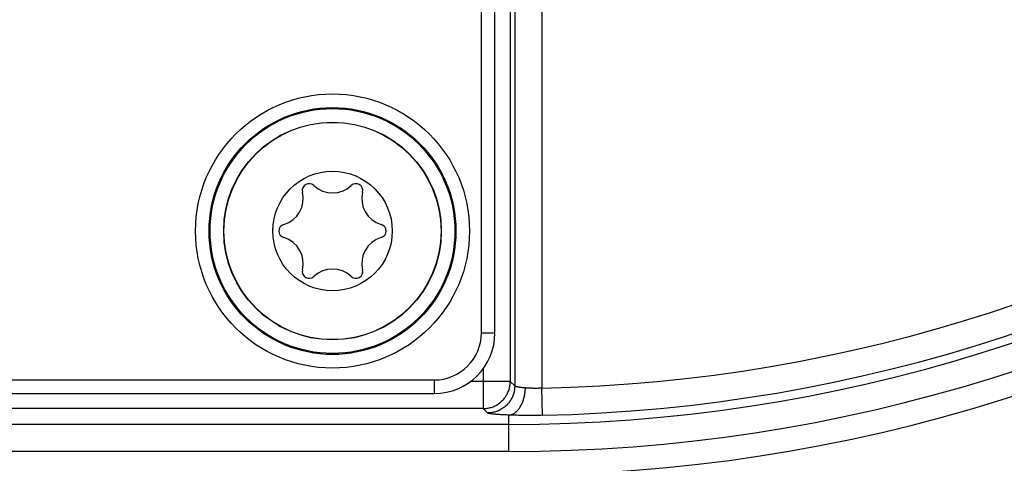
# Model space of a CAD drawing. Units: millimetres. Extents: x -909 to 704, y -404 to 580.
# Drawn here: x 32 to 68, y 334 to 351 of the extents above; entities that cross this region are included whole.
import ezdxf

# ---------------------------------------------------------------- set-up
doc = ezdxf.new("R2010")
doc.units = ezdxf.units.MM
doc.layers.add('AXIS_Dimensions', color=7, linetype='Continuous')
doc.layers.add('AXIS_Sectional-View', color=7, linetype='Continuous')
doc.styles.get("Standard").update_dxf_attribs({"font": 'arial.ttf'})
doc.dimstyles.new('AXIS', dxfattribs={"dimtxt": 10, "dimasz": 4, "dimexe": 0.18, "dimexo": 0.0625, "dimgap": 0.09, "dimtad": 0, "dimtih": 1, "dimtoh": 1, "dimdec": 0, "dimzin": 0, "dimdsep": 46, "dimtxsty": 'Standard', "dimcen": 0.09, "dimadec": 0, "dimazin": 0, "dimtfac": 1, "dimtdec": 0, "dimtofl": 0, "dimtmove": 0, "dimatfit": 3, "dimfxl": 1, "dimtolj": 1, "dimtzin": 0, "dimarcsym": 0})

# ---------------------------------------------------------------- blocks, each defined once
blk = doc.blocks.new('*D10')
at = {"layer": 'AXIS_Dimensions', "color": 0, "lineweight": -2, "transparency": 16777216}
for p, q in [((-33.733, 394.627), (-33.733, 242.201)), ((0.017, 394.629), (0.017, 242.201)), ((-29.733, 242.381), (-3.983, 242.381)), ((0.017, 242.381), (4.017, 242.381))]:
    blk.add_line(p, q, dxfattribs=at)
at = {"layer": 'AXIS_Dimensions', "color": 0, "transparency": 16777216}
for points in [[(-29.733, 243.047), (-29.733, 241.714), (-33.733, 242.381)], [(-3.983, 243.047), (-3.983, 241.714), (0.017, 242.381)]]:
    blk.add_solid(points, dxfattribs=at)
at = {"layer": 'Defpoints', "color": 0, "transparency": 16777216}
for p in [(-33.733, 394.69), (0.017, 394.692), (0.017, 242.381)]:
    blk.add_point(p, dxfattribs=at)
at = {"layer": 'AXIS_Dimensions', "color": 0, "transparency": 16777216, "insert": (50.488, 242.381), "char_height": 10, "attachment_point": 5}
blk.add_mtext('\\A1;33.8mm [1.33"]', dxfattribs=at)
blk = doc.blocks.new('*D11')
at = {"layer": 'AXIS_Dimensions', "color": 0, "lineweight": -2, "transparency": 16777216}
for p, q in [((-15.283, 394.629), (-15.283, 269.11)), ((0.017, 394.629), (0.017, 269.11)), ((-11.283, 269.29), (-3.983, 269.29)), ((0.017, 269.29), (4.017, 269.29))]:
    blk.add_line(p, q, dxfattribs=at)
at = {"layer": 'AXIS_Dimensions', "color": 0, "transparency": 16777216}
for points in [[(-11.283, 269.957), (-11.283, 268.623), (-15.283, 269.29)], [(-3.983, 269.957), (-3.983, 268.623), (0.017, 269.29)]]:
    blk.add_solid(points, dxfattribs=at)
at = {"layer": 'Defpoints', "color": 0, "transparency": 16777216}
for p in [(-15.283, 394.692), (0.017, 394.692), (0.017, 269.29)]:
    blk.add_point(p, dxfattribs=at)
at = {"layer": 'AXIS_Dimensions', "color": 0, "transparency": 16777216, "insert": (50.021, 269.29), "char_height": 10, "attachment_point": 5}
blk.add_mtext('\\A1;15.3mm [0.60"]', dxfattribs=at)
blk = doc.blocks.new('*D19')
at = {"layer": 'AXIS_Dimensions', "color": 0, "lineweight": -2, "transparency": 16777216}
for p, q in [((41.577, 371.692), (41.757, 371.692)), ((41.667, 371.602), (41.667, 371.782)), ((141.052, 295.783), (46.833, 367.746)), ((145.052, 295.783), (141.052, 295.783))]:
    blk.add_line(p, q, dxfattribs=at)
at = {"layer": 'AXIS_Dimensions', "color": 0, "transparency": 16777216}
blk.add_solid([(47.237, 368.276), (46.428, 367.217), (43.654, 370.174)], dxfattribs=at)
at = {"layer": 'Defpoints', "color": 0, "transparency": 16777216}
for p in [(39.68, 373.209), (43.654, 370.174)]:
    blk.add_point(p, dxfattribs=at)
at = {"layer": 'AXIS_Dimensions', "color": 0, "transparency": 16777216, "insert": (198.515, 295.783), "char_height": 10, "attachment_point": 5}
blk.add_mtext('\\A1;∅5.0mm [∅0.20"]', dxfattribs=at)

msp = doc.modelspace()

# ---------------------------------------------------------------- linework, layer by layer
at = {"layer": 'AXIS_Sectional-View', "linetype": 'Continuous'}
for p, q in [((51.228, 371.263), (51.228, 337.154)), ((50.067, 370.192), (50.067, 337.403)), ((50.229, 370.355), (50.229, 337.24)), ((49.502, 339.192), (49.502, 369.628)), ((49.002, 339.192), (49.002, 369.128)), ((49.002, 339.192), (49.502, 339.192)), ((49.068, 337.868), (49.068, 336.404)), ((-47.233, 337.457), (47.267, 337.457)), ((47.267, 337.457), (47.267, 336.957)), ((50.067, 337.403), (48.607, 337.403)), ((50.067, 337.403), (50.229, 337.24)), ((51.249, 336.155), (51.228, 337.154)), ((-47.233, 336.957), (47.267, 336.957)), ((49.068, 336.404), (-49.034, 336.404)), ((49.068, 336.404), (49.231, 336.242)), ((50.017, 334.824), (50.017, 336.164)), ((50.017, 335.822), (-49.983, 335.822)), ((50.017, 334.824), (-49.983, 334.824))]:
    msp.add_line(p, q, dxfattribs=at)
for points in [[(49.068, 336.404), (49.105, 336.405), (49.142, 336.407), (49.18, 336.411), (49.217, 336.416), (49.253, 336.422), (49.29, 336.43), (49.326, 336.439), (49.362, 336.449), (49.397, 336.461), (49.432, 336.474), (49.467, 336.488), (49.501, 336.504), (49.534, 336.521), (49.567, 336.539), (49.598, 336.558), (49.63, 336.579), (49.66, 336.6), (49.69, 336.623), (49.718, 336.647), (49.746, 336.672), (49.773, 336.698), (49.799, 336.725), (49.824, 336.753), (49.848, 336.781), (49.871, 336.811), (49.892, 336.841), (49.913, 336.873), (49.932, 336.904), (49.95, 336.937), (49.967, 336.97), (49.982, 337.004), (49.997, 337.039), (50.01, 337.074), (50.022, 337.109), (50.032, 337.145), (50.041, 337.181), (50.049, 337.218), (50.055, 337.254), (50.06, 337.291), (50.064, 337.328), (50.066, 337.366), (50.067, 337.403)], [(50.229, 337.24), (50.229, 337.203), (50.226, 337.166), (50.223, 337.129), (50.218, 337.092), (50.211, 337.055), (50.204, 337.018), (50.195, 336.982), (50.184, 336.946), (50.173, 336.911), (50.16, 336.876), (50.145, 336.842), (50.13, 336.808), (50.113, 336.774), (50.095, 336.742), (50.075, 336.71), (50.055, 336.679), (50.033, 336.648), (50.01, 336.619), (49.987, 336.59), (49.962, 336.562), (49.936, 336.535), (49.909, 336.509), (49.881, 336.484), (49.852, 336.46), (49.823, 336.438), (49.792, 336.416), (49.761, 336.396), (49.729, 336.376), (49.697, 336.358), (49.663, 336.341), (49.629, 336.326), (49.595, 336.311), (49.56, 336.298), (49.525, 336.287), (49.489, 336.276), (49.453, 336.267), (49.416, 336.259), (49.379, 336.253), (49.342, 336.248), (49.305, 336.245), (49.268, 336.242), (49.231, 336.242)], [(50.017, 336.164), (50.04, 336.166), (50.063, 336.17), (50.086, 336.175), (50.109, 336.182), (50.132, 336.19), (50.155, 336.199), (50.177, 336.21), (50.199, 336.223), (50.221, 336.236), (50.243, 336.251), (50.264, 336.268), (50.285, 336.285), (50.306, 336.304), (50.326, 336.325), (50.346, 336.346), (50.365, 336.369), (50.384, 336.392), (50.402, 336.417), (50.419, 336.443), (50.436, 336.47), (50.453, 336.499), (50.469, 336.528), (50.484, 336.558), (50.498, 336.588), (50.512, 336.62), (50.525, 336.653), (50.537, 336.686), (50.549, 336.72), (50.559, 336.754), (50.569, 336.789), (50.578, 336.825), (50.587, 336.861), (50.594, 336.898), (50.601, 336.935), (50.607, 336.972), (50.612, 337.01), (50.616, 337.048), (50.619, 337.086), (50.621, 337.124), (50.622, 337.162)], [(50.622, 337.162), (50.599, 337.164), (50.577, 337.166), (50.555, 337.168), (50.534, 337.17), (50.513, 337.172), (50.493, 337.175), (50.474, 337.177), (50.456, 337.179), (50.438, 337.182), (50.42, 337.184), (50.403, 337.186), (50.387, 337.189), (50.372, 337.192), (50.358, 337.194), (50.344, 337.197), (50.331, 337.2), (50.318, 337.202), (50.307, 337.205), (50.296, 337.208), (50.286, 337.211), (50.276, 337.214), (50.268, 337.216), (50.26, 337.219), (50.253, 337.222), (50.247, 337.225), (50.242, 337.228), (50.238, 337.231), (50.234, 337.234), (50.231, 337.237), (50.229, 337.24)], [(51.228, 337.154), (51.198, 337.152), (51.168, 337.151), (51.138, 337.151), (51.108, 337.15), (51.079, 337.149), (51.05, 337.149), (51.021, 337.149), (50.992, 337.149), (50.964, 337.149), (50.935, 337.149), (50.907, 337.149), (50.88, 337.15), (50.852, 337.15), (50.825, 337.151), (50.798, 337.152), (50.772, 337.153), (50.746, 337.154), (50.72, 337.156), (50.695, 337.157), (50.671, 337.159), (50.646, 337.161), (50.622, 337.162)], [(50.017, 336.164), (49.971, 336.166), (49.926, 336.168), (49.882, 336.17), (49.84, 336.172), (49.799, 336.174), (49.759, 336.176), (49.72, 336.178), (49.683, 336.181), (49.647, 336.183), (49.612, 336.185), (49.579, 336.188), (49.547, 336.19), (49.516, 336.193), (49.487, 336.196), (49.459, 336.198), (49.433, 336.201), (49.408, 336.204), (49.385, 336.206), (49.364, 336.209), (49.343, 336.212), (49.325, 336.215), (49.308, 336.218), (49.293, 336.221), (49.279, 336.224), (49.267, 336.227), (49.256, 336.23), (49.247, 336.233), (49.24, 336.236), (49.235, 336.239), (49.231, 336.242)], [(51.25, 336.155), (51.187, 336.154), (51.126, 336.153), (51.065, 336.152), (51.005, 336.151), (50.946, 336.151), (50.887, 336.15), (50.828, 336.15), (50.769, 336.15), (50.711, 336.15), (50.654, 336.15), (50.597, 336.151), (50.54, 336.151), (50.484, 336.152), (50.429, 336.153), (50.375, 336.154), (50.321, 336.155), (50.268, 336.156), (50.216, 336.157), (50.165, 336.159), (50.115, 336.16), (50.066, 336.162), (50.017, 336.164)]]:
    msp.add_lwpolyline(points, dxfattribs=at)
for radius in [5.047, 4.547, 4.509, 4.009, 4, 2.2]:
    msp.add_circle((43.517, 342.942), radius, dxfattribs=at)
for centre, radius, start, end in [((50.017, 394.692), 103.483, 270, 347.80266), ((50.017, 394.692), 103.456, 270, 347.79579), ((50.017, 394.692), 85.279, 270, 345.04965), ((50.017, 394.692), 59.868, 270, 338.44), ((50.017, 394.692), 60.738, 270, 338.76341), ((50.017, 394.692), 58.869, 270, 338.055), ((50.017, 394.692), 57.551, 271.20572, 337.52543), ((50.017, 394.692), 58.55, 271.2064, 337.92881), ((42.655, 344.435), 0.251, 46.472, 193.528), ((43.517, 345.342), 1, 226.472, 313.528), ((44.379, 344.435), 0.251, 346.472, 133.528), ((41.438, 344.142), 1, 286.472, 13.528), ((45.595, 344.142), 1, 166.472, 253.528), ((41.793, 342.942), 0.251, 106.472, 253.528), ((45.241, 342.942), 0.251, 286.472, 73.528), ((41.438, 341.742), 1, 346.472, 73.528), ((45.595, 341.742), 1, 106.472, 193.528), ((42.655, 341.449), 0.251, 166.472, 313.528), ((43.517, 340.542), 1, 46.472, 133.528), ((44.379, 341.449), 0.251, 226.472, 13.528), ((47.267, 339.192), 2.235, 270, 0), ((47.267, 339.192), 1.735, 270, 0)]:
    msp.add_arc(centre, radius, start, end, dxfattribs=at)

# ---------------------------------------------------------------- dimensions: what is measured, and where the dimension line sits
at = {"layer": 'AXIS_Dimensions'}
for base, p1, p2, picture, middle in [((0.0169591, 242.3805308), (-33.7330414, 394.6898246), (0.0169591, 394.691869), '*D10', (50.4882688, 242.3805308)), ((0.017, 269.29), (-15.283, 394.692), (0.017, 394.692), '*D11', (50.021, 269.29))]:
    dim = msp.add_linear_dim(base=base, p1=p1, p2=p2, dimstyle='AXIS', override={"dimdec": 1, "dimpost": 'mm'}, dxfattribs=at)
    dim.commit()
    dim.dimension.update_dxf_attribs({"geometry": picture, "text_midpoint": middle})
dim = msp.add_diameter_dim_2p(p1=(39.68, 373.209), p2=(43.654, 370.174), dimstyle='AXIS', override={"dimdec": 1, "dimpost": 'mm'}, dxfattribs=at)
dim.commit()
dim.dimension.update_dxf_attribs({"geometry": '*D19', "text_midpoint": (198.515, 295.783), "dimtype": 163})

doc.saveas('drawing.dxf')
